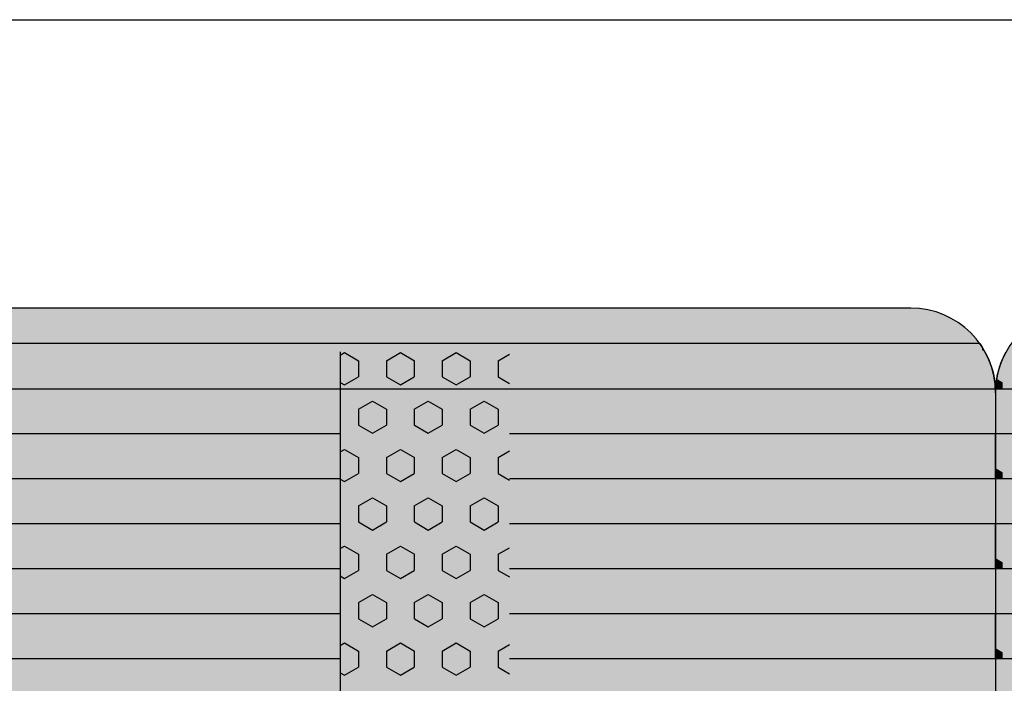
# Model space of a CAD drawing. Units: millimetres. Extents: x 154981 to 175981, y -34981 to -20131.
# Drawn here: x 166590 to 167171, y -25544 to -25153 of the extents above; entities that cross this region are included whole.
import ezdxf

# ---------------------------------------------------------------- set-up
doc = ezdxf.new("R2010")
doc.units = ezdxf.units.MM

# ---------------------------------------------------------------- blocks, each defined once
blk = doc.blocks.new('indrän_moduli_päältä')
h = blk.add_hatch(color=9)
edge = h.paths.add_edge_path()
edge.add_line((-250, 0), (250, 0))
edge.add_arc((250, 50), 50, 270, 360)
edge.add_line((300, 50), (300, 1150))
edge.add_arc((250, 1150), 50, 0, 90)
edge.add_line((250, 1200), (-250, 1200))
edge.add_arc((-250, 1150), 50, 90, 180)
edge.add_line((-300, 1150), (-300, 50))
edge.add_arc((-250, 50), 50, 180, 270)
for color, points in [(256, [(-279.03, 1190.71), (-279.03, 9.17), (-276.99, 7.79), (-275.17, 6.68), (-273.81, 5.91), (-270.94, 4.48), (-269.59, 3.88), (-267.21, 2.94), (-265.23, 2.26), (-263.45, 1.72), (-261.15, 1.14), (-259.84, 0.86), (-258.12, 0.55), (-256.81, 0.35), (-254.87, 0.12), (-253.33, -0.01), (-252.44, -0.06), (-252.44, 1199.94), (-253.33, 1199.89), (-254.87, 1199.76), (-256.81, 1199.53), (-258.12, 1199.34), (-259.84, 1199.02), (-261.15, 1198.74), (-263.45, 1198.16), (-265.23, 1197.62), (-267.21, 1196.94), (-269.59, 1196), (-270.94, 1195.41), (-273.81, 1193.97), (-275.17, 1193.2), (-276.99, 1192.09)]), (256, [(-225.86, 1200), (-199.29, 1200), (-199.29, 0), (-225.86, 0)]), (252, [(-217.5, 1200), (-225.86, 1200), (-225.86, 1192.11), (-222.05, 1192.11)]), (256, [(-172.71, 1200), (-146.14, 1200), (-146.14, 0), (-172.71, 0)]), (252, [(-164.36, 1200), (-172.71, 1200), (-172.71, 1192.11), (-168.91, 1192.11)]), (256, [(-119.57, 1200), (-93, 1200), (-93, 0), (-119.57, 0)]), (252, [(-111.21, 1200), (-119.57, 1200), (-119.57, 1192.11), (-115.77, 1192.11)]), (252, [(-274.24, 1193.73), (-275.17, 1193.2), (-276.99, 1192.09), (-277.05, 1192.05), (-275.21, 1192.05)]), (252, [(-270.46, 1167.3), (-275.22, 1175.55), (-279.03, 1175.55), (-279.03, 1159.05), (-275.22, 1159.05)]), (252, [(-217.31, 1167.36), (-222.07, 1175.61), (-225.87, 1175.61), (-225.87, 1159.11), (-222.07, 1159.11)]), (252, [(-164.17, 1167.36), (-168.93, 1175.61), (-172.73, 1175.61), (-172.73, 1159.11), (-168.93, 1159.11)]), (252, [(-111.02, 1167.36), (-115.79, 1175.61), (-119.59, 1175.61), (-119.59, 1159.11), (-115.79, 1159.11)]), (252, [(-270.46, 1134.31), (-275.22, 1142.56), (-279.03, 1142.56), (-279.03, 1126.06), (-275.22, 1126.06)]), (252, [(-217.31, 1134.37), (-222.07, 1142.62), (-225.87, 1142.62), (-225.87, 1126.12), (-222.07, 1126.12)]), (252, [(-164.17, 1134.37), (-168.93, 1142.62), (-172.73, 1142.62), (-172.73, 1126.12), (-168.93, 1126.12)]), (252, [(-111.02, 1134.37), (-115.79, 1142.62), (-119.59, 1142.62), (-119.59, 1126.12), (-115.79, 1126.12)]), (252, [(-270.46, 1101.31), (-275.22, 1109.56), (-279.03, 1109.56), (-279.03, 1093.06), (-275.22, 1093.06)]), (252, [(-217.31, 1101.37), (-222.07, 1109.62), (-225.87, 1109.62), (-225.87, 1093.12), (-222.07, 1093.12)]), (252, [(-164.17, 1101.37), (-168.93, 1109.62), (-172.73, 1109.62), (-172.73, 1093.12), (-168.93, 1093.12)]), (252, [(-111.02, 1101.37), (-115.79, 1109.62), (-119.59, 1109.62), (-119.59, 1093.12), (-115.79, 1093.12)]), (252, [(-270.46, 1068.32), (-275.22, 1076.57), (-279.03, 1076.57), (-279.03, 1060.07), (-275.22, 1060.07)]), (252, [(-217.31, 1068.38), (-222.07, 1076.62), (-225.87, 1076.62), (-225.87, 1060.13), (-222.07, 1060.13)]), (252, [(-164.17, 1068.38), (-168.93, 1076.62), (-172.73, 1076.62), (-172.73, 1060.13), (-168.93, 1060.13)]), (252, [(-111.02, 1068.38), (-115.79, 1076.62), (-119.59, 1076.62), (-119.59, 1060.13), (-115.79, 1060.13)]), (252, [(-270.46, 1035.32), (-275.22, 1043.57), (-279.03, 1043.57), (-279.03, 1027.07), (-275.22, 1027.07)]), (252, [(-217.31, 1035.38), (-222.07, 1043.63), (-225.87, 1043.63), (-225.87, 1027.13), (-222.07, 1027.13)]), (252, [(-164.17, 1035.38), (-168.93, 1043.63), (-172.73, 1043.63), (-172.73, 1027.13), (-168.93, 1027.13)]), (252, [(-111.02, 1035.38), (-115.79, 1043.63), (-119.59, 1043.63), (-119.59, 1027.13), (-115.79, 1027.13)]), (252, [(-270.44, 1002.33), (-275.21, 1010.57), (-279.01, 1010.57), (-279.01, 994.08), (-275.21, 994.08)]), (252, [(-217.29, 1002.38), (-222.06, 1010.63), (-225.86, 1010.63), (-225.86, 994.14), (-222.06, 994.14)]), (252, [(-164.15, 1002.38), (-168.91, 1010.63), (-172.71, 1010.63), (-172.71, 994.14), (-168.91, 994.14)]), (252, [(-111.01, 1002.38), (-115.77, 1010.63), (-119.57, 1010.63), (-119.57, 994.14), (-115.77, 994.14)]), (251, [(300, 987.44), (-300, 987.44), (-300, 976.19), (-300, 972.44), (300, 972.44)]), (252, [(-270.44, 969.33), (-275.21, 977.58), (-279.01, 977.58), (-279.01, 961.08), (-275.21, 961.08)]), (252, [(-217.29, 969.39), (-222.06, 977.64), (-225.86, 977.64), (-225.86, 961.14), (-222.06, 961.14)]), (252, [(-164.15, 969.39), (-168.91, 977.64), (-172.71, 977.64), (-172.71, 961.14), (-168.91, 961.14)]), (252, [(-111.01, 969.39), (-115.77, 977.64), (-119.57, 977.64), (-119.57, 961.14), (-115.77, 961.14)]), (252, [(-270.46, 936.33), (-275.22, 944.58), (-279.03, 944.58), (-279.03, 928.09), (-275.22, 928.09)]), (252, [(-217.31, 936.39), (-222.07, 944.64), (-225.87, 944.64), (-225.87, 928.14), (-222.07, 928.14)]), (252, [(-164.17, 936.39), (-168.93, 944.64), (-172.73, 944.64), (-172.73, 928.14), (-168.93, 928.14)]), (252, [(-111.02, 936.39), (-115.79, 944.64), (-119.59, 944.64), (-119.59, 928.14), (-115.79, 928.14)]), (250, [(275.89, 913.06), (-274.11, 913.06), (-274.11, 813.06), (275.89, 813.06)]), (250, [(275.89, 913.06), (-274.11, 913.06), (-274.11, 813.06), (275.89, 813.06)]), (252, [(-270.46, 903.34), (-275.22, 911.59), (-279.03, 911.59), (-279.03, 895.09), (-275.22, 895.09)]), (252, [(-270.46, 870.34), (-275.22, 878.59), (-279.03, 878.59), (-279.03, 862.09), (-275.22, 862.09)]), (251, [(300, 872.44), (-300, 872.44), (-300, 861.19), (-300, 857.44), (300, 857.44)]), (252, [(-270.44, 837.35), (-275.21, 845.6), (-279.01, 845.6), (-279.01, 829.1), (-275.21, 829.1)]), (252, [(-270.44, 804.35), (-275.21, 812.6), (-279.01, 812.6), (-279.01, 796.1), (-275.21, 796.1)]), (252, [(-217.29, 804.41), (-222.06, 812.66), (-225.86, 812.66), (-225.86, 796.16), (-222.06, 796.16)]), (252, [(-164.15, 804.41), (-168.91, 812.66), (-172.71, 812.66), (-172.71, 796.16), (-168.91, 796.16)]), (252, [(-111.01, 804.41), (-115.77, 812.66), (-119.57, 812.66), (-119.57, 796.16), (-115.77, 796.16)]), (252, [(-270.46, 771.36), (-275.22, 779.61), (-279.03, 779.61), (-279.03, 763.11), (-275.22, 763.11)]), (252, [(-217.31, 771.42), (-222.07, 779.66), (-225.87, 779.66), (-225.87, 763.17), (-222.07, 763.17)]), (252, [(-164.17, 771.42), (-168.93, 779.66), (-172.73, 779.66), (-172.73, 763.17), (-168.93, 763.17)]), (252, [(-111.02, 771.42), (-115.79, 779.66), (-119.59, 779.66), (-119.59, 763.17), (-115.79, 763.17)]), (252, [(-270.46, 738.36), (-275.22, 746.61), (-279.03, 746.61), (-279.03, 730.11), (-275.22, 730.11)]), (252, [(-217.31, 738.42), (-222.07, 746.67), (-225.87, 746.67), (-225.87, 730.17), (-222.07, 730.17)]), (252, [(-164.17, 738.42), (-168.93, 746.67), (-172.73, 746.67), (-172.73, 730.17), (-168.93, 730.17)]), (252, [(-111.02, 738.42), (-115.79, 746.67), (-119.59, 746.67), (-119.59, 730.17), (-115.79, 730.17)]), (252, [(-270.46, 705.37), (-275.22, 713.61), (-279.03, 713.61), (-279.03, 697.12), (-275.22, 697.12)]), (252, [(-217.31, 705.42), (-222.07, 713.67), (-225.87, 713.67), (-225.87, 697.18), (-222.07, 697.18)]), (252, [(-164.17, 705.42), (-168.93, 713.67), (-172.73, 713.67), (-172.73, 697.18), (-168.93, 697.18)]), (252, [(-111.02, 705.42), (-115.79, 713.67), (-119.59, 713.67), (-119.59, 697.18), (-115.79, 697.18)]), (252, [(-270.46, 672.37), (-275.22, 680.62), (-279.03, 680.62), (-279.03, 664.12), (-275.22, 664.12)]), (252, [(-217.31, 672.43), (-222.07, 680.68), (-225.87, 680.68), (-225.87, 664.18), (-222.07, 664.18)]), (252, [(-164.17, 672.43), (-168.93, 680.68), (-172.73, 680.68), (-172.73, 664.18), (-168.93, 664.18)]), (252, [(-111.02, 672.43), (-115.79, 680.68), (-119.59, 680.68), (-119.59, 664.18), (-115.79, 664.18)]), (252, [(-270.46, 639.37), (-275.22, 647.62), (-279.03, 647.62), (-279.03, 631.13), (-275.22, 631.13)]), (252, [(-217.31, 639.43), (-222.07, 647.68), (-225.87, 647.68), (-225.87, 631.18), (-222.07, 631.18)]), (252, [(-164.17, 639.43), (-168.93, 647.68), (-172.73, 647.68), (-172.73, 631.18), (-168.93, 631.18)]), (252, [(-111.02, 639.43), (-115.79, 647.68), (-119.59, 647.68), (-119.59, 631.18), (-115.79, 631.18)]), (252, [(-217.29, 12.52), (-222.06, 20.77), (-225.86, 20.77), (-225.86, 4.27), (-222.06, 4.27)]), (252, [(-164.15, 12.52), (-168.91, 20.77), (-172.71, 20.77), (-172.71, 4.27), (-168.91, 4.27)]), (252, [(-111.01, 12.52), (-115.77, 20.77), (-119.57, 20.77), (-119.57, 4.27), (-115.77, 4.27)]), (252, [(-258.31, 0.58), (-258.12, 0.55), (-256.81, 0.35), (-254.87, 0.12), (-253.33, -0.01), (-252.44, -0.06), (-252.44, 4.21), (-256.16, 4.21)]), (252, [(-199.29, 4.27), (-203.01, 4.27), (-205.54, 0), (-199.29, 0)]), (252, [(-146.14, 4.27), (-149.86, 4.27), (-152.4, 0), (-146.14, 0)]), (252, [(-93, 4.27), (-96.72, 4.27), (-99.26, 0), (-93, 0)])]:
    blk.add_hatch(color=color).paths.add_polyline_path(points)
h = blk.add_hatch(color=252)
h.paths.add_polyline_path([(-252.44, 1192.05), (-256.16, 1192.05), (-260.92, 1183.8), (-256.16, 1175.55), (-252.44, 1175.55)])
h.paths.add_polyline_path([(-252.44, 1159.05), (-256.16, 1159.05), (-260.92, 1150.81), (-256.16, 1142.56), (-252.44, 1142.56)])
h.paths.add_polyline_path([(-252.44, 1126.06), (-256.16, 1126.06), (-260.92, 1117.81), (-256.16, 1109.56), (-252.44, 1109.56)])
h.paths.add_polyline_path([(-252.44, 1093.06), (-256.16, 1093.06), (-260.92, 1084.81), (-256.16, 1076.57), (-252.44, 1076.57)])
h = blk.add_hatch(color=252)
h.paths.add_polyline_path([(-199.29, 1192.11), (-203, 1192.11), (-207.77, 1183.86), (-203.01, 1175.61), (-199.29, 1175.61)])
h.paths.add_polyline_path([(-199.29, 1159.11), (-203.01, 1159.11), (-207.77, 1150.86), (-203.01, 1142.62), (-199.29, 1142.62)])
h.paths.add_polyline_path([(-199.29, 1126.12), (-203.01, 1126.12), (-207.77, 1117.87), (-203.01, 1109.62), (-199.29, 1109.62)])
h.paths.add_polyline_path([(-199.29, 1093.12), (-203.01, 1093.12), (-207.77, 1084.87), (-203.01, 1076.62), (-199.29, 1076.62)])
h = blk.add_hatch(color=252)
h.paths.add_polyline_path([(-146.14, 1192.11), (-149.86, 1192.11), (-154.63, 1183.86), (-149.86, 1175.61), (-146.14, 1175.61)])
h.paths.add_polyline_path([(-146.14, 1159.11), (-149.86, 1159.11), (-154.63, 1150.86), (-149.86, 1142.62), (-146.14, 1142.62)])
h.paths.add_polyline_path([(-146.14, 1126.12), (-149.86, 1126.12), (-154.63, 1117.87), (-149.86, 1109.62), (-146.14, 1109.62)])
h.paths.add_polyline_path([(-146.14, 1093.12), (-149.86, 1093.12), (-154.63, 1084.87), (-149.86, 1076.62), (-146.14, 1076.62)])
h = blk.add_hatch(color=252)
h.paths.add_polyline_path([(-93, 1192.11), (-96.72, 1192.11), (-101.48, 1183.86), (-96.72, 1175.61), (-93, 1175.61)])
h.paths.add_polyline_path([(-93, 1159.11), (-96.72, 1159.11), (-101.48, 1150.86), (-96.72, 1142.62), (-93, 1142.62)])
h.paths.add_polyline_path([(-93, 1126.12), (-96.72, 1126.12), (-101.48, 1117.87), (-96.72, 1109.62), (-93, 1109.62)])
h.paths.add_polyline_path([(-93, 1093.12), (-96.72, 1093.12), (-101.48, 1084.87), (-96.72, 1076.62), (-93, 1076.62)])
h = blk.add_hatch(color=252)
h.paths.add_polyline_path([(-252.44, 1060.07), (-256.16, 1060.07), (-260.92, 1051.82), (-256.16, 1043.57), (-252.44, 1043.57)])
h.paths.add_polyline_path([(-252.44, 1027.07), (-256.16, 1027.07), (-260.92, 1018.82), (-256.16, 1010.57), (-252.44, 1010.57)])
h.paths.add_polyline_path([(-252.44, 994.08), (-256.16, 994.08), (-260.92, 985.83), (-256.16, 977.58), (-252.44, 977.58)])
h.paths.add_polyline_path([(-252.44, 961.08), (-256.16, 961.08), (-260.92, 952.83), (-256.16, 944.58), (-252.44, 944.58)])
h = blk.add_hatch(color=252)
h.paths.add_polyline_path([(-199.29, 1060.13), (-203, 1060.13), (-207.77, 1051.88), (-203.01, 1043.63), (-199.29, 1043.63)])
h.paths.add_polyline_path([(-199.29, 1027.13), (-203.01, 1027.13), (-207.77, 1018.88), (-203.01, 1010.63), (-199.29, 1010.63)])
h.paths.add_polyline_path([(-199.29, 994.14), (-203.01, 994.14), (-207.77, 985.89), (-203.01, 977.64), (-199.29, 977.64)])
h.paths.add_polyline_path([(-199.29, 961.14), (-203.01, 961.14), (-207.77, 952.89), (-203.01, 944.64), (-199.29, 944.64)])
h = blk.add_hatch(color=252)
h.paths.add_polyline_path([(-146.14, 1060.13), (-149.86, 1060.13), (-154.63, 1051.88), (-149.86, 1043.63), (-146.14, 1043.63)])
h.paths.add_polyline_path([(-146.14, 1027.13), (-149.86, 1027.13), (-154.63, 1018.88), (-149.86, 1010.63), (-146.14, 1010.63)])
h.paths.add_polyline_path([(-146.14, 994.14), (-149.86, 994.14), (-154.63, 985.89), (-149.86, 977.64), (-146.14, 977.64)])
h.paths.add_polyline_path([(-146.14, 961.14), (-149.86, 961.14), (-154.63, 952.89), (-149.86, 944.64), (-146.14, 944.64)])
h = blk.add_hatch(color=252)
h.paths.add_polyline_path([(-93, 1060.13), (-96.72, 1060.13), (-101.48, 1051.88), (-96.72, 1043.63), (-93, 1043.63)])
h.paths.add_polyline_path([(-93, 1027.13), (-96.72, 1027.13), (-101.48, 1018.88), (-96.72, 1010.63), (-93, 1010.63)])
h.paths.add_polyline_path([(-93, 994.14), (-96.72, 994.14), (-101.48, 985.89), (-96.72, 977.64), (-93, 977.64)])
h.paths.add_polyline_path([(-93, 961.14), (-96.72, 961.14), (-101.48, 952.89), (-96.72, 944.64), (-93, 944.64)])
h = blk.add_hatch(color=252)
h.paths.add_polyline_path([(-252.42, 928.09), (-256.14, 928.09), (-260.9, 919.84), (-256.14, 911.59), (-252.42, 911.59)])
h.paths.add_polyline_path([(-252.42, 895.09), (-256.14, 895.09), (-260.9, 886.84), (-256.14, 878.59), (-252.42, 878.59)])
h.paths.add_polyline_path([(-252.42, 862.09), (-256.14, 862.09), (-260.9, 853.85), (-256.14, 845.6), (-252.42, 845.6)])
h.paths.add_polyline_path([(-252.42, 829.1), (-256.14, 829.1), (-260.9, 820.85), (-256.14, 812.6), (-252.42, 812.6)])
h = blk.add_hatch(color=252)
h.paths.add_polyline_path([(-199.27, 928.14), (-202.99, 928.14), (-207.75, 919.9), (-202.99, 911.65), (-199.27, 911.65)])
h.paths.add_polyline_path([(-199.27, 895.15), (-202.99, 895.15), (-207.75, 886.9), (-202.99, 878.65), (-199.27, 878.65)])
h.paths.add_polyline_path([(-199.27, 862.15), (-202.99, 862.15), (-207.75, 853.9), (-202.99, 845.66), (-199.27, 845.66)])
h.paths.add_polyline_path([(-199.27, 829.16), (-202.99, 829.16), (-207.75, 820.91), (-202.99, 812.66), (-199.27, 812.66)])
h = blk.add_hatch(color=252)
h.paths.add_polyline_path([(-146.13, 928.14), (-149.84, 928.14), (-154.61, 919.9), (-149.85, 911.65), (-146.13, 911.65)])
h.paths.add_polyline_path([(-146.13, 895.15), (-149.85, 895.15), (-154.61, 886.9), (-149.85, 878.65), (-146.13, 878.65)])
h.paths.add_polyline_path([(-146.13, 862.15), (-149.85, 862.15), (-154.61, 853.9), (-149.85, 845.66), (-146.13, 845.66)])
h.paths.add_polyline_path([(-146.13, 829.16), (-149.85, 829.16), (-154.61, 820.91), (-149.85, 812.66), (-146.13, 812.66)])
h = blk.add_hatch(color=252)
h.paths.add_polyline_path([(-92.98, 928.14), (-96.7, 928.14), (-101.46, 919.9), (-96.7, 911.65), (-92.98, 911.65)])
h.paths.add_polyline_path([(-92.98, 895.15), (-96.7, 895.15), (-101.46, 886.9), (-96.7, 878.65), (-92.98, 878.65)])
h.paths.add_polyline_path([(-92.98, 862.15), (-96.7, 862.15), (-101.46, 853.9), (-96.7, 845.66), (-92.98, 845.66)])
h.paths.add_polyline_path([(-92.98, 829.16), (-96.7, 829.16), (-101.46, 820.91), (-96.7, 812.66), (-92.98, 812.66)])
h = blk.add_hatch(color=252)
h.paths.add_polyline_path([(-252.44, 796.1), (-256.16, 796.1), (-260.92, 787.85), (-256.16, 779.61), (-252.44, 779.61)])
h.paths.add_polyline_path([(-252.44, 763.11), (-256.16, 763.11), (-260.92, 754.86), (-256.16, 746.61), (-252.44, 746.61)])
h.paths.add_polyline_path([(-252.44, 730.11), (-256.16, 730.11), (-260.92, 721.86), (-256.16, 713.61), (-252.44, 713.61)])
h.paths.add_polyline_path([(-252.44, 697.12), (-256.16, 697.12), (-260.92, 688.87), (-256.16, 680.62), (-252.44, 680.62)])
h = blk.add_hatch(color=252)
h.paths.add_polyline_path([(-199.29, 796.16), (-203, 796.16), (-207.77, 787.91), (-203.01, 779.66), (-199.29, 779.66)])
h.paths.add_polyline_path([(-199.29, 763.17), (-203.01, 763.17), (-207.77, 754.92), (-203.01, 746.67), (-199.29, 746.67)])
h.paths.add_polyline_path([(-199.29, 730.17), (-203.01, 730.17), (-207.77, 721.92), (-203.01, 713.67), (-199.29, 713.67)])
h.paths.add_polyline_path([(-199.29, 697.18), (-203.01, 697.18), (-207.77, 688.93), (-203.01, 680.68), (-199.29, 680.68)])
h = blk.add_hatch(color=252)
h.paths.add_polyline_path([(-146.14, 796.16), (-149.86, 796.16), (-154.63, 787.91), (-149.86, 779.66), (-146.14, 779.66)])
h.paths.add_polyline_path([(-146.14, 763.17), (-149.86, 763.17), (-154.63, 754.92), (-149.86, 746.67), (-146.14, 746.67)])
h.paths.add_polyline_path([(-146.14, 730.17), (-149.86, 730.17), (-154.63, 721.92), (-149.86, 713.67), (-146.14, 713.67)])
h.paths.add_polyline_path([(-146.14, 697.18), (-149.86, 697.18), (-154.63, 688.93), (-149.86, 680.68), (-146.14, 680.68)])
h = blk.add_hatch(color=252)
h.paths.add_polyline_path([(-93, 796.16), (-96.72, 796.16), (-101.48, 787.91), (-96.72, 779.66), (-93, 779.66)])
h.paths.add_polyline_path([(-93, 763.17), (-96.72, 763.17), (-101.48, 754.92), (-96.72, 746.67), (-93, 746.67)])
h.paths.add_polyline_path([(-93, 730.17), (-96.72, 730.17), (-101.48, 721.92), (-96.72, 713.67), (-93, 713.67)])
h.paths.add_polyline_path([(-93, 697.18), (-96.72, 697.18), (-101.48, 688.93), (-96.72, 680.68), (-93, 680.68)])
h = blk.add_hatch(color=252)
h.paths.add_polyline_path([(-252.44, 664.12), (-256.16, 664.12), (-260.92, 655.87), (-256.16, 647.62), (-252.44, 647.62)])
h.paths.add_polyline_path([(-252.44, 631.13), (-256.16, 631.13), (-260.92, 622.88), (-256.16, 614.63), (-252.44, 614.63)])
h.paths.add_polyline_path([(-252.44, 598.13), (-256.16, 598.13), (-260.92, 589.88), (-256.16, 581.63), (-252.44, 581.63)])
h.paths.add_polyline_path([(-252.44, 565.13), (-256.16, 565.13), (-260.92, 556.89), (-256.16, 548.64), (-252.44, 548.64)])
h = blk.add_hatch(color=252)
h.paths.add_polyline_path([(-199.29, 664.18), (-203, 664.18), (-207.77, 655.93), (-203.01, 647.68), (-199.29, 647.68)])
h.paths.add_polyline_path([(-199.29, 631.18), (-203.01, 631.18), (-207.77, 622.94), (-203.01, 614.69), (-199.29, 614.69)])
h.paths.add_polyline_path([(-199.29, 598.19), (-203.01, 598.19), (-207.77, 589.94), (-203.01, 581.69), (-199.29, 581.69)])
h.paths.add_polyline_path([(-199.29, 565.19), (-203.01, 565.19), (-207.77, 556.94), (-203.01, 548.7), (-199.29, 548.7)])
h = blk.add_hatch(color=252)
h.paths.add_polyline_path([(-146.14, 664.18), (-149.86, 664.18), (-154.63, 655.93), (-149.86, 647.68), (-146.14, 647.68)])
h.paths.add_polyline_path([(-146.14, 631.18), (-149.86, 631.18), (-154.63, 622.94), (-149.86, 614.69), (-146.14, 614.69)])
h.paths.add_polyline_path([(-146.14, 598.19), (-149.86, 598.19), (-154.63, 589.94), (-149.86, 581.69), (-146.14, 581.69)])
h.paths.add_polyline_path([(-146.14, 565.19), (-149.86, 565.19), (-154.63, 556.94), (-149.86, 548.7), (-146.14, 548.7)])
h = blk.add_hatch(color=252)
h.paths.add_polyline_path([(-93, 664.18), (-96.72, 664.18), (-101.48, 655.93), (-96.72, 647.68), (-93, 647.68)])
h.paths.add_polyline_path([(-93, 631.18), (-96.72, 631.18), (-101.48, 622.94), (-96.72, 614.69), (-93, 614.69)])
h.paths.add_polyline_path([(-93, 598.19), (-96.72, 598.19), (-101.48, 589.94), (-96.72, 581.69), (-93, 581.69)])
h.paths.add_polyline_path([(-93, 565.19), (-96.72, 565.19), (-101.48, 556.94), (-96.72, 548.7), (-93, 548.7)])
for p, q in [((-265.23, 1197.62), (-263.45, 1198.16)), ((-265.23, 1197.62), (-263.45, 1198.16)), ((-263.45, 1198.16), (-261.15, 1198.74)), ((-263.45, 1198.16), (-261.15, 1198.74)), ((-261.15, 1198.74), (-259.84, 1199.02)), ((-261.15, 1198.74), (-259.84, 1199.02)), ((-259.84, 1199.02), (-258.12, 1199.34)), ((-259.84, 1199.02), (-258.12, 1199.34)), ((-258.12, 1199.34), (-256.81, 1199.53)), ((-258.12, 1199.34), (-256.81, 1199.53)), ((-256.81, 1199.53), (-254.87, 1199.76)), ((-256.81, 1199.53), (-254.87, 1199.76)), ((-254.87, 1199.76), (-253.33, 1199.89)), ((-254.87, 1199.76), (-253.33, 1199.89)), ((-253.33, 1199.89), (-252.44, 1199.94)), ((-253.33, 1199.89), (-252.44, 1199.94)), ((-252.44, -0.06), (-252.44, 1199.94)), ((-250, 1200), (-225.86, 1200)), ((-250, 1200), (250, 1200)), ((-225.86, 1200), (-199.29, 1200)), ((-199.29, 1200), (-225.86, 1200)), ((-225.86, 1200), (-225.86, 913.06)), ((-199.29, 1200), (-172.71, 1200)), ((-199.29, 1200), (-199.29, 913.06)), ((-172.71, 1200), (-146.14, 1200)), ((-146.14, 1200), (-172.71, 1200)), ((-172.71, 1200), (-172.71, 913.06)), ((-146.14, 1200), (-119.57, 1200)), ((-146.14, 1200), (-146.14, 913.06)), ((-119.57, 1200), (-93, 1200)), ((-93, 1200), (-119.57, 1200)), ((-119.57, 1200), (-119.57, 913.06)), ((-93, 1200), (-66.43, 1200)), ((-93, 1200), (-93, 913.06)), ((-279.03, 1190.71), (-276.99, 1192.09)), ((-279.01, 1190.72), (-276.99, 1192.09)), ((-276.99, 1192.09), (-275.17, 1193.2)), ((-276.99, 1192.09), (-275.17, 1193.2)), ((-275.17, 1193.2), (-273.81, 1193.97)), ((-275.17, 1193.2), (-273.81, 1193.97)), ((-273.81, 1193.97), (-270.94, 1195.41)), ((-273.81, 1193.97), (-270.94, 1195.41)), ((-270.94, 1195.41), (-269.59, 1196)), ((-270.94, 1195.41), (-269.59, 1196)), ((-269.59, 1196), (-267.21, 1196.94)), ((-269.59, 1196), (-267.21, 1196.94)), ((-267.21, 1196.94), (-265.23, 1197.62)), ((-267.21, 1196.94), (-265.23, 1197.62)), ((-279.03, 1190.71), (-279.03, 9.17)), ((-300, 1150), (-300, 50)), ((-274.11, 813.06), (275.89, 813.06)), ((-225.86, 813.06), (-225.86, 386.94)), ((-199.29, 813.06), (-199.29, 386.94)), ((-172.71, 813.06), (-172.71, 386.94)), ((-146.14, 813.06), (-146.14, 386.94)), ((-119.57, 813.06), (-119.57, 386.94)), ((-93, 813.06), (-93, 386.94)), ((-225.86, 286.94), (-225.86, 0)), ((-199.29, 286.94), (-199.29, 0)), ((-172.71, 286.94), (-172.71, 0)), ((-146.14, 286.94), (-146.14, 0)), ((-119.57, 286.94), (-119.57, 0)), ((-93, 286.94), (-93, 0)), ((-273.81, 5.91), (-270.94, 4.48)), ((-270.94, 4.48), (-269.59, 3.88)), ((-269.59, 3.88), (-267.21, 2.94)), ((-267.21, 2.94), (-265.23, 2.26)), ((-265.23, 2.26), (-263.45, 1.72)), ((-263.45, 1.72), (-261.15, 1.14)), ((-261.15, 1.14), (-259.84, 0.86)), ((-259.84, 0.86), (-258.12, 0.55)), ((-258.12, 0.55), (-256.81, 0.35)), ((-256.81, 0.35), (-254.87, 0.12)), ((-254.87, 0.12), (-253.33, -0.01)), ((-250, 0), (250, 0)), ((-253.33, -0.01), (-252.44, -0.06))]:
    blk.add_line(p, q)
at = {"color": 254}
for p, q in [((-268.97, 906.33), (-272.86, 913.06)), ((-259.45, 906.33), (-255.56, 913.06)), ((-211.82, 906.33), (-215.71, 913.06)), ((-202.3, 906.33), (-198.41, 913.06)), ((-154.67, 906.33), (-158.56, 913.06)), ((-145.15, 906.33), (-141.26, 913.06)), ((-97.53, 906.33), (-101.41, 913.06)), ((-88, 906.33), (-84.11, 913.06)), ((-268.97, 906.33), (-259.45, 906.33)), ((-245.16, 898.08), (-240.4, 906.33)), ((-240.4, 906.33), (-230.87, 906.33)), ((-226.11, 898.08), (-230.87, 906.33)), ((-211.82, 906.33), (-202.3, 906.33)), ((-188.01, 898.08), (-183.25, 906.33)), ((-183.25, 906.33), (-173.72, 906.33)), ((-168.96, 898.08), (-173.72, 906.33)), ((-154.67, 906.33), (-145.15, 906.33)), ((-130.86, 898.08), (-126.1, 906.33)), ((-126.1, 906.33), (-116.57, 906.33)), ((-111.81, 898.08), (-116.57, 906.33)), ((-97.52, 906.33), (-88, 906.33)), ((-240.4, 889.83), (-245.16, 898.08)), ((-230.87, 889.83), (-226.11, 898.08)), ((-183.25, 889.83), (-188.01, 898.08)), ((-173.72, 889.83), (-168.96, 898.08)), ((-126.1, 889.83), (-130.86, 898.08)), ((-116.57, 889.83), (-111.81, 898.08)), ((-273.74, 881.58), (-268.97, 889.83)), ((-268.97, 889.83), (-259.45, 889.83)), ((-254.69, 881.58), (-259.45, 889.83)), ((-240.4, 889.83), (-230.87, 889.83)), ((-216.59, 881.58), (-211.82, 889.83)), ((-211.82, 889.83), (-202.3, 889.83)), ((-197.54, 881.58), (-202.3, 889.83)), ((-183.25, 889.83), (-173.72, 889.83)), ((-159.44, 881.58), (-154.67, 889.83)), ((-154.67, 889.83), (-145.15, 889.83)), ((-140.39, 881.58), (-145.15, 889.83)), ((-126.1, 889.83), (-116.57, 889.83)), ((-102.29, 881.58), (-97.52, 889.83)), ((-97.52, 889.83), (-88, 889.83)), ((-83.24, 881.58), (-88, 889.83)), ((-268.97, 873.33), (-273.74, 881.58)), ((-259.45, 873.33), (-254.69, 881.58)), ((-211.82, 873.33), (-216.59, 881.58)), ((-202.3, 873.33), (-197.54, 881.58)), ((-154.67, 873.33), (-159.44, 881.58)), ((-145.15, 873.33), (-140.39, 881.58)), ((-97.53, 873.33), (-102.29, 881.58)), ((-88, 873.33), (-83.24, 881.58)), ((-268.97, 873.33), (-259.45, 873.33)), ((-245.16, 865.09), (-240.4, 873.33)), ((-240.4, 873.33), (-230.87, 873.33)), ((-226.11, 865.08), (-230.87, 873.33)), ((-211.82, 873.33), (-202.3, 873.33)), ((-188.01, 865.09), (-183.25, 873.33)), ((-183.25, 873.33), (-173.72, 873.33)), ((-168.96, 865.08), (-173.72, 873.33)), ((-154.67, 873.33), (-145.15, 873.33)), ((-130.86, 865.09), (-126.1, 873.33)), ((-126.1, 873.33), (-116.57, 873.33)), ((-111.81, 865.08), (-116.57, 873.33)), ((-97.52, 873.33), (-88, 873.33)), ((-240.4, 856.83), (-245.16, 865.08)), ((-230.87, 856.84), (-226.11, 865.09)), ((-183.25, 856.83), (-188.01, 865.08)), ((-173.72, 856.84), (-168.96, 865.09)), ((-126.1, 856.83), (-130.86, 865.08)), ((-116.57, 856.84), (-111.81, 865.09)), ((-273.74, 848.59), (-268.97, 856.84)), ((-268.97, 856.83), (-259.45, 856.83)), ((-254.69, 848.59), (-259.45, 856.83)), ((-240.4, 856.83), (-230.87, 856.83)), ((-216.59, 848.59), (-211.82, 856.84)), ((-211.82, 856.83), (-202.3, 856.83)), ((-197.54, 848.59), (-202.3, 856.83)), ((-183.25, 856.83), (-173.72, 856.83)), ((-159.44, 848.59), (-154.67, 856.84)), ((-154.67, 856.83), (-145.15, 856.83)), ((-140.39, 848.59), (-145.15, 856.83)), ((-126.1, 856.83), (-116.57, 856.83)), ((-102.29, 848.59), (-97.52, 856.84)), ((-97.52, 856.83), (-88, 856.83)), ((-83.24, 848.59), (-88, 856.83)), ((-268.97, 840.34), (-273.74, 848.59)), ((-259.45, 840.34), (-254.69, 848.59)), ((-211.82, 840.34), (-216.59, 848.59)), ((-202.3, 840.34), (-197.54, 848.59)), ((-154.67, 840.34), (-159.44, 848.59)), ((-145.15, 840.34), (-140.39, 848.59)), ((-97.53, 840.34), (-102.29, 848.59)), ((-88, 840.34), (-83.24, 848.59)), ((-268.97, 840.34), (-259.45, 840.34)), ((-245.16, 832.09), (-240.4, 840.34)), ((-240.4, 840.34), (-230.87, 840.34)), ((-226.11, 832.09), (-230.87, 840.34)), ((-211.82, 840.34), (-202.3, 840.34)), ((-188.01, 832.09), (-183.25, 840.34)), ((-183.25, 840.34), (-173.72, 840.34)), ((-168.96, 832.09), (-173.72, 840.34)), ((-154.67, 840.34), (-145.15, 840.34)), ((-130.86, 832.09), (-126.1, 840.34)), ((-126.1, 840.34), (-116.57, 840.34)), ((-111.81, 832.09), (-116.57, 840.34)), ((-97.52, 840.34), (-88, 840.34)), ((-240.4, 823.84), (-245.16, 832.09)), ((-230.87, 823.84), (-226.11, 832.09)), ((-183.25, 823.84), (-188.01, 832.09)), ((-173.72, 823.84), (-168.96, 832.09)), ((-126.1, 823.84), (-130.86, 832.09)), ((-116.57, 823.84), (-111.81, 832.09)), ((-273.74, 815.59), (-268.97, 823.84)), ((-268.97, 823.84), (-259.45, 823.84)), ((-254.69, 815.59), (-259.45, 823.84)), ((-240.4, 823.84), (-230.87, 823.84)), ((-216.59, 815.59), (-211.82, 823.84)), ((-211.82, 823.84), (-202.3, 823.84)), ((-197.54, 815.59), (-202.3, 823.84)), ((-183.25, 823.84), (-173.72, 823.84)), ((-159.44, 815.59), (-154.67, 823.84)), ((-154.67, 823.84), (-145.15, 823.84)), ((-140.39, 815.59), (-145.15, 823.84)), ((-126.1, 823.84), (-116.57, 823.84)), ((-102.29, 815.59), (-97.52, 823.84)), ((-97.52, 823.84), (-88, 823.84)), ((-83.24, 815.59), (-88, 823.84)), ((-272.28, 813.06), (-273.74, 815.59)), ((-256.15, 813.06), (-254.69, 815.59)), ((-215.13, 813.06), (-216.59, 815.59)), ((-199, 813.06), (-197.54, 815.59)), ((-157.98, 813.06), (-159.44, 815.59)), ((-141.85, 813.06), (-140.39, 815.59)), ((-100.83, 813.06), (-102.29, 815.59)), ((-84.7, 813.06), (-83.24, 815.59))]:
    blk.add_line(p, q, dxfattribs=at)
for centre, start, end in [((-250, 1150), 90, 180), ((-250, 50), 180, 270)]:
    blk.add_arc(centre, 50, start, end)

msp = doc.modelspace()

# ---------------------------------------------------------------- linework, layer by layer
msp.add_line((164432.144, -25152.561), (172432.144, -25152.561))

# ---------------------------------------------------------------- block references
at = {"rotation": 270}
for p in [(165965.878, -25622.868), (167165.878, -25622.868)]:
    msp.add_blockref('indrän_moduli_päältä', p, dxfattribs=at)

doc.saveas('drawing.dxf')
